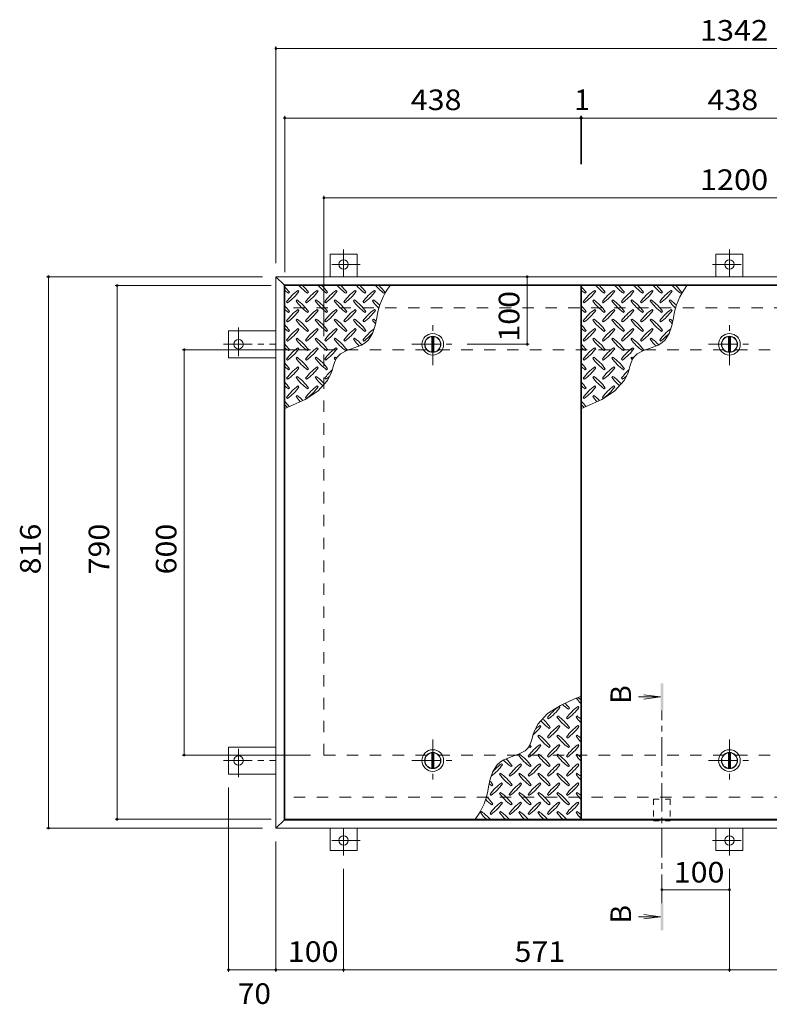
# Model space of a CAD drawing. Units: millimetres. Extents: x -2620 to 2728, y -1965 to 1605.
# Drawn here: x -2461 to -1352, y -140 to 1317 of the extents above; entities that cross this region are included whole.
import ezdxf

# ---------------------------------------------------------------- set-up
doc = ezdxf.new("R2010")
doc.units = ezdxf.units.MM
doc.header["$LTSCALE"] = 10
for name, pattern in [('JWW_CENTER1', [6.773333, 4.233333, -0.846667, 0.846667, -0.846667]), ('JWW_DASHED1', [1.693333, 0.846667, -0.846667]), ('JWW_DASHED2', [3.386667, 1.693333, -1.693333])]:
    doc.linetypes.add(name, pattern=pattern)
for name, color, linetype in [('0-9', 7, 'Continuous'), ('0-C', 7, 'Continuous'), ('0-E', 7, 'Continuous'), ('0-F', 7, 'Continuous'), ('仕上', 7, 'Continuous'), ('寸法', 7, 'Continuous'), ('建具', 7, 'Continuous'), ('躯体', 7, 'Continuous')]:
    doc.layers.add(name, color=color, linetype=linetype)
doc.styles.add('ＭＳ ゴシック', font='txt', dxfattribs={"height": 1})

msp = doc.modelspace()

# ---------------------------------------------------------------- linework, layer by layer
at = {"layer": '0-9', "color": 211, "linetype": 'Continuous', "lineweight": 5}
for p, q in [((-2063.8, 912.3), (-2062.4, 913.7)), ((-2048.3, 915.1), (-2049.7, 916.5)), ((-2035.6, 912.3), (-2034.2, 913.7)), ((-2020, 915.1), (-2021.4, 916.5)), ((-2007.3, 912.3), (-2005.9, 913.7)), ((-1991.7, 915.1), (-1993.1, 916.5)), ((-1979, 912.3), (-1977.6, 913.7)), ((-1963.4, 915.1), (-1964.9, 916.5)), ((-1950.7, 912.3), (-1949.3, 913.7)), ((-1935.2, 915.1), (-1936.6, 916.5)), ((-1922.4, 912.3), (-1921, 913.7)), ((-1624.8, 912.3), (-1623.4, 913.7)), ((-1609.3, 915.1), (-1610.7, 916.5)), ((-1596.6, 912.3), (-1595.2, 913.7)), ((-1581, 915.1), (-1582.4, 916.5)), ((-1568.3, 912.3), (-1566.9, 913.7)), ((-1552.7, 915.1), (-1554.1, 916.5)), ((-1540, 912.3), (-1538.6, 913.7)), ((-1524.4, 915.1), (-1525.9, 916.5)), ((-1511.7, 912.3), (-1510.3, 913.7)), ((-1496.2, 915.1), (-1497.6, 916.5)), ((-1483.4, 912.3), (-1482, 913.7)), ((-2066.7, 899.5), (-2065.3, 898.1)), ((-2051.1, 902.4), (-2052.5, 900.9)), ((-2038.4, 899.5), (-2037, 898.1)), ((-2022.8, 902.4), (-2024.3, 900.9)), ((-2010.1, 899.5), (-2008.7, 898.1)), ((-1994.6, 902.4), (-1996, 900.9)), ((-1981.8, 899.5), (-1980.4, 898.1)), ((-1966.3, 902.4), (-1967.7, 900.9)), ((-1953.5, 899.5), (-1952.1, 898.1)), ((-1938, 902.4), (-1939.4, 900.9)), ((-1627.7, 899.5), (-1626.3, 898.1)), ((-1612.1, 902.4), (-1613.5, 900.9)), ((-1599.4, 899.5), (-1598, 898.1)), ((-1583.8, 902.4), (-1585.3, 900.9)), ((-1571.1, 899.5), (-1569.7, 898.1)), ((-1555.6, 902.4), (-1557, 900.9)), ((-1542.8, 899.5), (-1541.4, 898.1)), ((-1527.3, 902.4), (-1528.7, 900.9)), ((-1514.5, 899.5), (-1513.1, 898.1)), ((-1499, 902.4), (-1500.4, 900.9)), ((-2063.8, 884), (-2062.4, 885.4)), ((-2048.3, 886.8), (-2049.7, 888.2)), ((-2035.6, 884), (-2034.2, 885.4)), ((-2020, 886.8), (-2021.4, 888.2)), ((-2007.3, 884), (-2005.9, 885.4)), ((-1991.7, 886.8), (-1993.1, 888.2)), ((-1979, 884), (-1977.6, 885.4)), ((-1963.4, 886.8), (-1964.9, 888.2)), ((-1950.7, 884), (-1949.3, 885.4)), ((-1935.2, 886.8), (-1936.6, 888.2)), ((-1935.5, 864.3), (-1933.1, 875.7)), ((-1624.8, 884), (-1623.4, 885.4)), ((-1609.3, 886.8), (-1610.7, 888.2)), ((-1596.6, 884), (-1595.2, 885.4)), ((-1581, 886.8), (-1582.4, 888.2)), ((-1568.3, 884), (-1566.9, 885.4)), ((-1552.7, 886.8), (-1554.1, 888.2)), ((-1540, 884), (-1538.6, 885.4)), ((-1524.4, 886.8), (-1525.9, 888.2)), ((-1511.7, 884), (-1510.3, 885.4)), ((-1496.2, 886.8), (-1497.6, 888.2)), ((-1496.5, 864.3), (-1494.1, 875.7)), ((-2066.7, 871.2), (-2065.3, 869.8)), ((-2051.1, 874.1), (-2052.5, 872.7)), ((-2048.3, 858.5), (-2049.7, 859.9)), ((-2038.4, 871.2), (-2037, 869.8)), ((-2022.8, 874.1), (-2024.3, 872.7)), ((-2020, 858.5), (-2021.4, 859.9)), ((-2010.1, 871.2), (-2008.7, 869.8)), ((-1994.6, 874.1), (-1996, 872.7)), ((-1991.7, 858.5), (-1993.1, 859.9)), ((-1981.8, 871.2), (-1980.4, 869.8)), ((-1966.3, 874.1), (-1967.7, 872.7)), ((-1963.4, 858.5), (-1964.9, 859.9)), ((-1953.5, 871.2), (-1952.1, 869.8)), ((-1938, 874.1), (-1939.4, 872.7)), ((-1939.4, 852.7), (-1935.5, 864.3)), ((-1627.7, 871.2), (-1626.3, 869.8)), ((-1612.1, 874.1), (-1613.5, 872.7)), ((-1609.3, 858.5), (-1610.7, 859.9)), ((-1599.4, 871.2), (-1598, 869.8)), ((-1583.8, 874.1), (-1585.3, 872.7)), ((-1581, 858.5), (-1582.4, 859.9)), ((-1571.1, 871.2), (-1569.7, 869.8)), ((-1555.6, 874.1), (-1557, 872.7)), ((-1552.7, 858.5), (-1554.1, 859.9)), ((-1542.8, 871.2), (-1541.4, 869.8)), ((-1527.3, 874.1), (-1528.7, 872.7)), ((-1524.4, 858.5), (-1525.9, 859.9)), ((-1514.5, 871.2), (-1513.1, 869.8)), ((-1499, 874.1), (-1500.4, 872.7)), ((-1500.4, 852.7), (-1496.5, 864.3)), ((-2063.8, 855.7), (-2062.4, 857.1)), ((-2051.1, 845.8), (-2052.5, 844.4)), ((-2035.6, 855.7), (-2034.2, 857.1)), ((-2022.8, 845.8), (-2024.3, 844.4)), ((-2007.3, 855.7), (-2005.9, 857.1)), ((-1994.6, 845.8), (-1996, 844.4)), ((-1979, 855.7), (-1977.6, 857.1)), ((-1966.3, 845.8), (-1967.7, 844.4)), ((-1950.7, 855.7), (-1949.3, 857.1)), ((-1945.5, 843.1), (-1939.4, 852.7)), ((-1624.8, 855.7), (-1623.4, 857.1)), ((-1612.1, 845.8), (-1613.5, 844.4)), ((-1596.6, 855.7), (-1595.2, 857.1)), ((-1583.8, 845.8), (-1585.3, 844.4)), ((-1568.3, 855.7), (-1566.9, 857.1)), ((-1555.6, 845.8), (-1557, 844.4)), ((-1540, 855.7), (-1538.6, 857.1)), ((-1527.3, 845.8), (-1528.7, 844.4)), ((-1511.7, 855.7), (-1510.3, 857.1)), ((-1506.5, 843.1), (-1500.4, 852.7)), ((-2066.7, 843), (-2065.3, 841.5)), ((-2048.3, 830.2), (-2049.7, 831.6)), ((-2038.4, 843), (-2037, 841.5)), ((-2020, 830.2), (-2021.4, 831.6)), ((-2010.1, 843), (-2008.7, 841.5)), ((-1991.7, 830.2), (-1993.1, 831.6)), ((-1981.8, 843), (-1980.4, 841.5)), ((-1977.4, 827.5), (-1966.4, 831.4)), ((-1966.4, 831.4), (-1955.8, 835.6)), ((-1955.8, 835.6), (-1950.4, 838.7)), ((-1953.5, 843), (-1952.1, 841.5)), ((-1950.4, 838.7), (-1945.5, 843.1)), ((-1627.7, 843), (-1626.3, 841.5)), ((-1609.3, 830.2), (-1610.7, 831.6)), ((-1599.4, 843), (-1598, 841.5)), ((-1581, 830.2), (-1582.4, 831.6)), ((-1571.1, 843), (-1569.7, 841.5)), ((-1552.7, 830.2), (-1554.1, 831.6)), ((-1542.8, 843), (-1541.4, 841.5)), ((-1538.4, 827.5), (-1527.4, 831.4)), ((-1527.4, 831.4), (-1516.8, 835.6)), ((-1516.8, 835.6), (-1511.4, 838.7)), ((-1514.5, 843), (-1513.1, 841.5)), ((-1511.4, 838.7), (-1506.5, 843.1)), ((-2063.8, 827.4), (-2062.4, 828.8)), ((-2051.1, 817.5), (-2052.5, 816.1)), ((-2035.6, 827.4), (-2034.2, 828.8)), ((-2022.8, 817.5), (-2024.3, 816.1)), ((-2007.3, 827.4), (-2005.9, 828.8)), ((-1994.6, 817.5), (-1996, 816.1)), ((-1993.1, 815.5), (-1991.3, 818.3)), ((-1991.3, 818.3), (-1987, 822.4)), ((-1987, 822.4), (-1977.4, 827.5)), ((-1979, 827.4), (-1977.6, 828.8)), ((-1624.8, 827.4), (-1623.4, 828.8)), ((-1612.1, 817.5), (-1613.5, 816.1)), ((-1596.6, 827.4), (-1595.2, 828.8)), ((-1583.8, 817.5), (-1585.3, 816.1)), ((-1568.3, 827.4), (-1566.9, 828.8)), ((-1555.6, 817.5), (-1557, 816.1)), ((-1554.1, 815.5), (-1552.3, 818.3)), ((-1552.3, 818.3), (-1548, 822.4)), ((-1548, 822.4), (-1538.4, 827.5)), ((-1540, 827.4), (-1538.6, 828.8)), ((-2066.7, 814.7), (-2065.3, 813.3)), ((-2048.3, 801.9), (-2049.7, 803.4)), ((-2038.4, 814.7), (-2037, 813.3)), ((-2020, 801.9), (-2021.4, 803.4)), ((-2010.1, 814.7), (-2008.7, 813.3)), ((-1999.2, 797.9), (-1997.5, 804)), ((-1997.5, 804), (-1995.6, 810)), ((-1995.6, 810), (-1993.1, 815.5)), ((-1627.7, 814.7), (-1626.3, 813.3)), ((-1609.3, 801.9), (-1610.7, 803.4)), ((-1599.4, 814.7), (-1598, 813.3)), ((-1581, 801.9), (-1582.4, 803.4)), ((-1571.1, 814.7), (-1569.7, 813.3)), ((-1560.2, 797.9), (-1558.5, 804)), ((-1558.5, 804), (-1556.6, 810)), ((-1556.6, 810), (-1554.1, 815.5)), ((-2063.8, 799.1), (-2062.4, 800.5)), ((-2051.1, 789.2), (-2052.5, 787.8)), ((-2035.6, 799.1), (-2034.2, 800.5)), ((-2022.8, 789.2), (-2024.3, 787.8)), ((-2007.3, 799.1), (-2005.9, 800.5)), ((-2006, 783), (-2000.4, 794.4)), ((-2000.4, 794.4), (-1999.2, 797.9)), ((-1624.8, 799.1), (-1623.4, 800.5)), ((-1612.1, 789.2), (-1613.5, 787.8)), ((-1596.6, 799.1), (-1595.2, 800.5)), ((-1583.8, 789.2), (-1585.3, 787.8)), ((-1568.3, 799.1), (-1566.9, 800.5)), ((-1567, 783), (-1561.4, 794.4)), ((-1561.4, 794.4), (-1560.2, 797.9)), ((-2066.7, 786.4), (-2065.3, 785)), ((-2048.3, 773.7), (-2049.7, 775.1)), ((-2038.4, 786.4), (-2037, 785)), ((-2020, 773.7), (-2021.4, 775.1)), ((-2020.4, 767.3), (-2006, 783)), ((-2010.1, 786.4), (-2008.7, 785)), ((-1627.7, 786.4), (-1626.3, 785)), ((-1609.3, 773.7), (-1610.7, 775.1)), ((-1599.4, 786.4), (-1598, 785)), ((-1581, 773.7), (-1582.4, 775.1)), ((-1581.4, 767.3), (-1567, 783)), ((-1571.1, 786.4), (-1569.7, 785)), ((-2066.7, 758.1), (-2065.3, 756.7)), ((-2063.8, 770.8), (-2062.4, 772.2)), ((-2051.1, 760.9), (-2052.5, 759.5)), ((-2039.3, 755.1), (-2020.4, 767.3)), ((-2038.4, 758.1), (-2037, 756.7)), ((-2035.6, 770.8), (-2034.2, 772.2)), ((-1627.7, 758.1), (-1626.3, 756.7)), ((-1624.8, 770.8), (-1623.4, 772.2)), ((-1612.1, 760.9), (-1613.5, 759.5)), ((-1600.3, 755.1), (-1581.4, 767.3)), ((-1599.4, 758.1), (-1598, 756.7)), ((-1596.6, 770.8), (-1595.2, 772.2)), ((-2069.3, 741.8), (-2061.1, 745.1)), ((-2061.1, 745.1), (-2039.3, 755.1)), ((-1630.3, 741.8), (-1622.1, 745.1)), ((-1622.1, 745.1), (-1600.3, 755.1)), ((-1639.6, 312.3), (-1661.4, 302.4)), ((-1631.3, 315.6), (-1639.6, 312.3)), ((-1661.4, 302.4), (-1680.3, 290.2)), ((-1662.3, 299.3), (-1663.7, 300.8)), ((-1649.6, 296.5), (-1648.2, 297.9)), ((-1634, 299.3), (-1635.4, 300.8)), ((-1680.3, 290.2), (-1694.7, 274.4)), ((-1680.7, 283.8), (-1679.3, 282.4)), ((-1665.1, 286.6), (-1666.5, 285.2)), ((-1652.4, 283.8), (-1651, 282.4)), ((-1636.8, 286.6), (-1638.3, 285.2)), ((-1700.3, 263.1), (-1701.5, 259.6)), ((-1694.7, 274.4), (-1700.3, 263.1)), ((-1690.6, 271.1), (-1692, 272.5)), ((-1677.9, 268.2), (-1676.4, 269.6)), ((-1662.3, 271.1), (-1663.7, 272.5)), ((-1649.6, 268.2), (-1648.2, 269.6)), ((-1634, 271.1), (-1635.4, 272.5)), ((-1703.2, 253.4), (-1705.1, 247.4)), ((-1701.5, 259.6), (-1703.2, 253.4)), ((-1693.4, 258.3), (-1694.8, 256.9)), ((-1680.7, 255.5), (-1679.3, 254.1)), ((-1665.1, 258.3), (-1666.5, 256.9)), ((-1652.4, 255.5), (-1651, 254.1)), ((-1636.8, 258.3), (-1638.3, 256.9)), ((-1713.7, 235.1), (-1723.3, 230)), ((-1709.4, 239.2), (-1713.7, 235.1)), ((-1707.6, 242), (-1709.4, 239.2)), ((-1705.1, 247.4), (-1707.6, 242)), ((-1706.1, 240), (-1704.7, 241.4)), ((-1690.6, 242.8), (-1692, 244.2)), ((-1677.9, 240), (-1676.4, 241.4)), ((-1662.3, 242.8), (-1663.7, 244.2)), ((-1649.6, 240), (-1648.2, 241.4)), ((-1634, 242.8), (-1635.4, 244.2)), ((-1750.3, 218.7), (-1755.2, 214.3)), ((-1744.9, 221.9), (-1750.3, 218.7)), ((-1734.3, 226.1), (-1744.9, 221.9)), ((-1723.3, 230), (-1734.3, 226.1)), ((-1721.7, 230.1), (-1723.1, 228.6)), ((-1709, 227.2), (-1707.6, 225.8)), ((-1693.4, 230.1), (-1694.8, 228.6)), ((-1680.7, 227.2), (-1679.3, 225.8)), ((-1665.1, 230.1), (-1666.5, 228.6)), ((-1652.4, 227.2), (-1651, 225.8)), ((-1636.8, 230.1), (-1638.3, 228.6)), ((-1761.3, 204.7), (-1765.2, 193.1)), ((-1755.2, 214.3), (-1761.3, 204.7)), ((-1747.2, 214.5), (-1748.6, 215.9)), ((-1734.4, 211.7), (-1733, 213.1)), ((-1718.9, 214.5), (-1720.3, 215.9)), ((-1706.1, 211.7), (-1704.7, 213.1)), ((-1690.6, 214.5), (-1692, 215.9)), ((-1677.9, 211.7), (-1676.4, 213.1)), ((-1662.3, 214.5), (-1663.7, 215.9)), ((-1649.6, 211.7), (-1648.2, 213.1)), ((-1634, 214.5), (-1635.4, 215.9)), ((-1765.2, 193.1), (-1767.6, 181.7)), ((-1750, 201.8), (-1751.4, 200.4)), ((-1737.3, 198.9), (-1735.8, 197.5)), ((-1721.7, 201.8), (-1723.1, 200.4)), ((-1709, 198.9), (-1707.6, 197.5)), ((-1693.4, 201.8), (-1694.8, 200.4)), ((-1680.7, 198.9), (-1679.3, 197.5)), ((-1665.1, 201.8), (-1666.5, 200.4)), ((-1652.4, 198.9), (-1651, 197.5)), ((-1636.8, 201.8), (-1638.3, 200.4)), ((-1762.7, 183.4), (-1761.3, 184.8)), ((-1747.2, 186.2), (-1748.6, 187.6)), ((-1734.4, 183.4), (-1733, 184.8)), ((-1718.9, 186.2), (-1720.3, 187.6)), ((-1706.1, 183.4), (-1704.7, 184.8)), ((-1690.6, 186.2), (-1692, 187.6)), ((-1677.9, 183.4), (-1676.4, 184.8)), ((-1662.3, 186.2), (-1663.7, 187.6)), ((-1649.6, 183.4), (-1648.2, 184.8)), ((-1634, 186.2), (-1635.4, 187.6)), ((-1765.5, 170.7), (-1764.1, 169.2)), ((-1750, 173.5), (-1751.4, 172.1)), ((-1737.3, 170.7), (-1735.8, 169.2)), ((-1721.7, 173.5), (-1723.1, 172.1)), ((-1709, 170.7), (-1707.6, 169.2)), ((-1693.4, 173.5), (-1694.8, 172.1)), ((-1680.7, 170.7), (-1679.3, 169.2)), ((-1665.1, 173.5), (-1666.5, 172.1)), ((-1652.4, 170.7), (-1651, 169.2)), ((-1636.8, 173.5), (-1638.3, 172.1)), ((-1762.7, 155.1), (-1761.3, 156.5)), ((-1747.2, 157.9), (-1748.6, 159.3)), ((-1734.4, 155.1), (-1733, 156.5)), ((-1718.9, 157.9), (-1720.3, 159.3)), ((-1706.1, 155.1), (-1704.7, 156.5)), ((-1690.6, 157.9), (-1692, 159.3)), ((-1677.9, 155.1), (-1676.4, 156.5)), ((-1662.3, 157.9), (-1663.7, 159.3)), ((-1649.6, 155.1), (-1648.2, 156.5)), ((-1634, 157.9), (-1635.4, 159.3)), ((-1778.3, 145.2), (-1779.7, 143.8)), ((-1765.5, 142.4), (-1764.1, 141)), ((-1750, 145.2), (-1751.4, 143.8)), ((-1737.3, 142.4), (-1735.8, 141)), ((-1721.7, 145.2), (-1723.1, 143.8)), ((-1709, 142.4), (-1707.6, 141)), ((-1693.4, 145.2), (-1694.8, 143.8)), ((-1680.7, 142.4), (-1679.3, 141)), ((-1665.1, 145.2), (-1666.5, 143.8)), ((-1652.4, 142.4), (-1651, 141)), ((-1636.8, 145.2), (-1638.3, 143.8))]:
    msp.add_line(p, q, dxfattribs=at)
for centre, radius, start, end in [((-2121.5, 871.6), 72.5, 35.4727, 44.0249), ((-1993.5, 971.3), 72.5, 221.0079, 234.5273), ((-2093.2, 871.6), 72.5, 35.4727, 45.9751), ((-1965.2, 971.3), 72.5, 221.0079, 234.5273), ((-2064.9, 871.6), 72.5, 35.4727, 45.9751), ((-1936.9, 971.3), 72.5, 221.0079, 234.5273), ((-2036.6, 871.6), 72.5, 35.4727, 45.9751), ((-1908.6, 971.3), 72.5, 221.0079, 234.5273), ((-2008.3, 871.6), 72.5, 35.4727, 45.9751), ((-1880.4, 971.3), 72.5, 221.0079, 234.5273), ((-1831.9, 862), 102.1, 142.798, 172.2546), ((-1980.1, 871.6), 72.5, 35.4727, 45.9751), ((-1682.5, 871.6), 72.5, 35.4727, 44.0249), ((-1554.5, 971.3), 72.5, 221.0079, 234.5273), ((-1654.2, 871.6), 72.5, 35.4727, 45.9751), ((-1526.2, 971.3), 72.5, 221.0079, 234.5273), ((-1625.9, 871.6), 72.5, 35.4727, 45.9751), ((-1497.9, 971.3), 72.5, 221.0079, 234.5273), ((-1597.6, 871.6), 72.5, 35.4727, 45.9751), ((-1469.6, 971.3), 72.5, 221.0079, 234.5273), ((-1569.3, 871.6), 72.5, 35.4727, 45.9751), ((-1441.4, 971.3), 72.5, 221.0079, 234.5273), ((-1392.9, 862), 102.1, 142.798, 172.2546), ((-1541.1, 871.6), 72.5, 35.4727, 45.9751), ((-2021.8, 971.3), 72.5, 228.9921, 234.5273), ((-2007.6, 857.5), 72.5, 125.4727, 144.5273), ((-2107.3, 957.2), 72.5, 305.4726, 324.5273), ((-1979.3, 857.5), 72.5, 125.4727, 144.5273), ((-2079.1, 957.2), 72.5, 305.4726, 324.5273), ((-1951.1, 857.5), 72.5, 125.4727, 144.5273), ((-2050.8, 957.2), 72.5, 305.4726, 324.5273), ((-1922.8, 857.5), 72.5, 125.4727, 144.5273), ((-2022.5, 957.2), 72.5, 305.4726, 324.5273), ((-1894.5, 857.5), 72.5, 125.4727, 144.5273), ((-1994.2, 957.2), 72.5, 305.4726, 324.5273), ((-1582.8, 971.3), 72.5, 228.9921, 234.5273), ((-1568.6, 857.5), 72.5, 125.4727, 144.5273), ((-1668.3, 957.2), 72.5, 305.4726, 324.5273), ((-1540.3, 857.5), 72.5, 125.4727, 144.5273), ((-1640.1, 957.2), 72.5, 305.4726, 324.5273), ((-1512.1, 857.5), 72.5, 125.4727, 144.5273), ((-1611.8, 957.2), 72.5, 305.4726, 324.5273), ((-1483.8, 857.5), 72.5, 125.4727, 144.5273), ((-1583.5, 957.2), 72.5, 305.4726, 324.5273), ((-1455.5, 857.5), 72.5, 125.4727, 144.5273), ((-1555.2, 957.2), 72.5, 305.4726, 324.5273), ((-2121.5, 843.3), 72.5, 35.4727, 44.0249), ((-1993.5, 943), 72.5, 215.4726, 234.5273), ((-2093.2, 843.3), 72.5, 35.4727, 54.5273), ((-1965.2, 943), 72.5, 215.4726, 234.5273), ((-2064.9, 843.3), 72.5, 35.4727, 54.5273), ((-1936.9, 943), 72.5, 215.4726, 234.5273), ((-2036.6, 843.3), 72.5, 35.4727, 54.5273), ((-1908.6, 943), 72.5, 215.4726, 234.5273), ((-2008.3, 843.3), 72.5, 35.4727, 54.5273), ((-1880.4, 943), 72.5, 215.4726, 226.6986), ((-1980.1, 843.3), 72.5, 44.946, 54.5273), ((-1682.5, 843.3), 72.5, 35.4727, 44.0249), ((-1554.5, 943), 72.5, 215.4726, 234.5273), ((-1654.2, 843.3), 72.5, 35.4727, 54.5273), ((-1526.2, 943), 72.5, 215.4726, 234.5273), ((-1625.9, 843.3), 72.5, 35.4727, 54.5273), ((-1497.9, 943), 72.5, 215.4726, 234.5273), ((-1597.6, 843.3), 72.5, 35.4727, 54.5273), ((-1469.6, 943), 72.5, 215.4726, 234.5273), ((-1569.3, 843.3), 72.5, 35.4727, 54.5273), ((-1441.4, 943), 72.5, 215.4726, 226.6986), ((-1541.1, 843.3), 72.5, 44.946, 54.5273), ((-2021.8, 943), 72.5, 228.9921, 234.5273), ((-2007.6, 829.2), 72.5, 125.4727, 144.5273), ((-2107.3, 928.9), 72.5, 305.4726, 324.5273), ((-1979.3, 829.2), 72.5, 125.4727, 144.5273), ((-2079.1, 928.9), 72.5, 305.4726, 324.5273), ((-1951.1, 829.2), 72.5, 125.4727, 144.5273), ((-2050.8, 928.9), 72.5, 305.4726, 324.5273), ((-1922.8, 829.2), 72.5, 125.4727, 144.5273), ((-2022.5, 928.9), 72.5, 305.4726, 324.5273), ((-1894.5, 829.2), 72.5, 125.4727, 144.5273), ((-1994.2, 928.9), 72.5, 305.4726, 324.5273), ((-1582.8, 943), 72.5, 228.9921, 234.5273), ((-1568.6, 829.2), 72.5, 125.4727, 144.5273), ((-1668.3, 928.9), 72.5, 305.4726, 324.5273), ((-1540.3, 829.2), 72.5, 125.4727, 144.5273), ((-1640.1, 928.9), 72.5, 305.4726, 324.5273), ((-1512.1, 829.2), 72.5, 125.4727, 144.5273), ((-1611.8, 928.9), 72.5, 305.4726, 324.5273), ((-1483.8, 829.2), 72.5, 125.4727, 144.5273), ((-1583.5, 928.9), 72.5, 305.4726, 324.5273), ((-1455.5, 829.2), 72.5, 125.4727, 144.5273), ((-1555.2, 928.9), 72.5, 305.4726, 324.5273), ((-2121.5, 815), 72.5, 35.4727, 44.0249), ((-2021.8, 914.7), 72.5, 228.9921, 234.5273), ((-2007.6, 800.9), 72.5, 125.4727, 144.5273), ((-1993.5, 914.7), 72.5, 215.4726, 234.5273), ((-2093.2, 815), 72.5, 35.4727, 54.5273), ((-1979.3, 800.9), 72.5, 125.4727, 144.5273), ((-1965.2, 914.7), 72.5, 215.4726, 234.5273), ((-2064.9, 815), 72.5, 35.4727, 54.5273), ((-1951.1, 800.9), 72.5, 125.4727, 144.5273), ((-1936.9, 914.7), 72.5, 215.4726, 234.5273), ((-2036.6, 815), 72.5, 35.4727, 54.5273), ((-1922.8, 800.9), 72.5, 125.4727, 144.5273), ((-1908.6, 914.7), 72.5, 215.4726, 234.5273), ((-2008.3, 815), 72.5, 35.4727, 54.5273), ((-1880.4, 914.7), 72.5, 215.4726, 221.1628), ((-1980.1, 815), 72.5, 50.6568, 54.5273), ((-1682.5, 815), 72.5, 35.4727, 44.0249), ((-1582.8, 914.7), 72.5, 228.9921, 234.5273), ((-1568.6, 800.9), 72.5, 125.4727, 144.5273), ((-1554.5, 914.7), 72.5, 215.4726, 234.5273), ((-1654.2, 815), 72.5, 35.4727, 54.5273), ((-1540.3, 800.9), 72.5, 125.4727, 144.5273), ((-1526.2, 914.7), 72.5, 215.4726, 234.5273), ((-1625.9, 815), 72.5, 35.4727, 54.5273), ((-1512.1, 800.9), 72.5, 125.4727, 144.5273), ((-1497.9, 914.7), 72.5, 215.4726, 234.5273), ((-1597.6, 815), 72.5, 35.4727, 54.5273), ((-1483.8, 800.9), 72.5, 125.4727, 144.5273), ((-1469.6, 914.7), 72.5, 215.4726, 234.5273), ((-1569.3, 815), 72.5, 35.4727, 54.5273), ((-1441.4, 914.7), 72.5, 215.4726, 221.1628), ((-1541.1, 815), 72.5, 50.6568, 54.5273), ((-2107.3, 900.6), 72.5, 305.4726, 324.5273), ((-2093.2, 786.7), 72.5, 35.4727, 54.5273), ((-2079.1, 900.6), 72.5, 305.4726, 324.5273), ((-2064.9, 786.7), 72.5, 35.4727, 54.5273), ((-2050.8, 900.6), 72.5, 305.4726, 324.5273), ((-2036.6, 786.7), 72.5, 35.4727, 54.5273), ((-2022.5, 900.6), 72.5, 305.4726, 324.5273), ((-2008.3, 786.7), 72.5, 42.7481, 54.5273), ((-1894.5, 800.9), 72.5, 126.007, 144.5273), ((-1994.2, 900.6), 72.5, 305.4726, 319.2924), ((-1668.3, 900.6), 72.5, 305.4726, 324.5273), ((-1654.2, 786.7), 72.5, 35.4727, 54.5273), ((-1640.1, 900.6), 72.5, 305.4726, 324.5273), ((-1625.9, 786.7), 72.5, 35.4727, 54.5273), ((-1611.8, 900.6), 72.5, 305.4726, 324.5273), ((-1597.6, 786.7), 72.5, 35.4727, 54.5273), ((-1583.5, 900.6), 72.5, 305.4726, 324.5273), ((-1569.3, 786.7), 72.5, 42.7481, 54.5273), ((-1455.5, 800.9), 72.5, 126.007, 144.5273), ((-1555.2, 900.6), 72.5, 305.4726, 319.2924), ((-2121.5, 786.7), 72.5, 35.4727, 44.0249), ((-2021.8, 886.4), 72.5, 228.9921, 234.5273), ((-2007.6, 772.6), 72.5, 125.4727, 144.5273), ((-1993.5, 886.4), 72.5, 215.4726, 234.5273), ((-1979.3, 772.6), 72.5, 125.4727, 144.5273), ((-1965.2, 886.4), 72.5, 215.4726, 234.5273), ((-1951.1, 772.6), 72.5, 125.4727, 144.5273), ((-1936.9, 886.4), 72.5, 215.4726, 234.5273), ((-1908.6, 886.4), 72.5, 215.4726, 225.9971), ((-1682.5, 786.7), 72.5, 35.4727, 44.0249), ((-1582.8, 886.4), 72.5, 228.9921, 234.5273), ((-1568.6, 772.6), 72.5, 125.4727, 144.5273), ((-1554.5, 886.4), 72.5, 215.4726, 234.5273), ((-1540.3, 772.6), 72.5, 125.4727, 144.5273), ((-1526.2, 886.4), 72.5, 215.4726, 234.5273), ((-1512.1, 772.6), 72.5, 125.4727, 144.5273), ((-1497.9, 886.4), 72.5, 215.4726, 234.5273), ((-1469.6, 886.4), 72.5, 215.4726, 225.9971), ((-2107.3, 872.3), 72.5, 305.4726, 324.5273), ((-1993.5, 858.2), 72.5, 215.4726, 234.5273), ((-2093.2, 758.5), 72.5, 35.4727, 54.5273), ((-2079.1, 872.3), 72.5, 305.4726, 324.5273), ((-1965.2, 858.2), 72.5, 215.4726, 234.5273), ((-2064.9, 758.5), 72.5, 35.4727, 54.5273), ((-2050.8, 872.3), 72.5, 305.4726, 324.5273), ((-1936.9, 858.2), 72.5, 215.4726, 218.0357), ((-2036.6, 758.5), 72.5, 52.7083, 54.5273), ((-1668.3, 872.3), 72.5, 305.4726, 324.5273), ((-1554.5, 858.2), 72.5, 215.4726, 234.5273), ((-1654.2, 758.5), 72.5, 35.4727, 54.5273), ((-1640.1, 872.3), 72.5, 305.4726, 324.5273), ((-1526.2, 858.2), 72.5, 215.4726, 234.5273), ((-1625.9, 758.5), 72.5, 35.4727, 54.5273), ((-1611.8, 872.3), 72.5, 305.4726, 324.5273), ((-1497.9, 858.2), 72.5, 215.4726, 218.0357), ((-1597.6, 758.5), 72.5, 52.7083, 54.5273), ((-2121.5, 758.5), 72.5, 35.4727, 44.0249), ((-2021.8, 858.2), 72.5, 228.9921, 234.5273), ((-2007.6, 744.3), 72.5, 125.4727, 144.5273), ((-2107.3, 844), 72.5, 305.4726, 324.5273), ((-1979.3, 744.3), 72.5, 125.4727, 144.5273), ((-2079.1, 844), 72.5, 305.4726, 324.5273), ((-1682.5, 758.5), 72.5, 35.4727, 44.0249), ((-1582.8, 858.2), 72.5, 228.9921, 234.5273), ((-1568.6, 744.3), 72.5, 125.4727, 144.5273), ((-1668.3, 844), 72.5, 305.4726, 324.5273), ((-1540.3, 744.3), 72.5, 125.4727, 144.5273), ((-1640.1, 844), 72.5, 305.4726, 324.5273), ((-1993.5, 829.9), 72.5, 215.4726, 234.5273), ((-2093.2, 730.2), 72.5, 35.4727, 54.5273), ((-1965.2, 829.9), 72.5, 215.4726, 228.7796), ((-2064.9, 730.2), 72.5, 41.3528, 54.5273), ((-1951.1, 744.3), 72.5, 131.3876, 144.5273), ((-2050.8, 844), 72.5, 305.4726, 311.5983), ((-1554.5, 829.9), 72.5, 215.4726, 234.5273), ((-1654.2, 730.2), 72.5, 35.4727, 54.5273), ((-1526.2, 829.9), 72.5, 215.4726, 228.7796), ((-1625.9, 730.2), 72.5, 41.3528, 54.5273), ((-1512.1, 744.3), 72.5, 131.3876, 144.5273), ((-1611.8, 844), 72.5, 305.4726, 311.5983), ((-2121.5, 730.2), 72.5, 35.4727, 44.0249), ((-2021.8, 829.9), 72.5, 228.9921, 234.5273), ((-2007.6, 716), 72.5, 125.4727, 144.5273), ((-2107.3, 815.7), 72.5, 305.4726, 324.5273), ((-1979.3, 716), 72.5, 125.4727, 144.5273), ((-2079.1, 815.7), 72.5, 305.4726, 324.5273), ((-1682.5, 730.2), 72.5, 35.4727, 44.0249), ((-1582.8, 829.9), 72.5, 228.9921, 234.5273), ((-1568.6, 716), 72.5, 125.4727, 144.5273), ((-1668.3, 815.7), 72.5, 305.4726, 324.5273), ((-1540.3, 716), 72.5, 125.4727, 144.5273), ((-1640.1, 815.7), 72.5, 305.4726, 324.5273), ((-1993.5, 801.6), 72.5, 215.4726, 223.2598), ((-2093.2, 701.9), 72.5, 45.5745, 54.5273), ((-1554.5, 801.6), 72.5, 215.4726, 223.2598), ((-1654.2, 701.9), 72.5, 45.5745, 54.5273), ((-2121.5, 701.9), 72.5, 35.948, 44.0249), ((-2021.8, 801.6), 72.5, 228.9921, 233.2528), ((-1682.5, 701.9), 72.5, 35.948, 44.0249), ((-1582.8, 801.6), 72.5, 228.9921, 233.2528), ((-1579.2, 355.6), 72.5, 215.948, 224.0249), ((-1678.9, 255.9), 72.5, 48.9921, 53.2528), ((-1621.6, 241.7), 72.5, 125.4726, 144.5273), ((-1721.3, 341.4), 72.5, 305.4727, 324.5273), ((-1607.5, 355.6), 72.5, 225.5745, 234.5273), ((-1707.2, 255.9), 72.5, 35.4726, 43.2598), ((-1593.4, 241.7), 72.5, 125.4726, 144.5273), ((-1693.1, 341.4), 72.5, 305.4727, 324.5273), ((-1635.8, 327.3), 72.5, 221.3528, 234.5273), ((-1735.5, 227.6), 72.5, 35.4726, 48.7796), ((-1607.5, 327.3), 72.5, 215.4727, 234.5273), ((-1707.2, 227.6), 72.5, 35.4726, 54.5273), ((-1579.2, 327.3), 72.5, 215.4727, 224.0249), ((-1678.9, 227.6), 72.5, 48.9921, 54.5273), ((-1749.6, 313.1), 72.5, 311.3876, 324.5273), ((-1649.9, 213.4), 72.5, 125.4726, 131.5983), ((-1621.6, 213.4), 72.5, 125.4726, 144.5273), ((-1721.3, 313.1), 72.5, 305.4727, 324.5273), ((-1593.4, 213.4), 72.5, 125.4726, 144.5273), ((-1693.1, 313.1), 72.5, 305.4727, 324.5273), ((-1635.8, 299), 72.5, 215.4727, 234.5273), ((-1735.5, 199.3), 72.5, 35.4726, 54.5273), ((-1607.5, 299), 72.5, 215.4727, 234.5273), ((-1707.2, 199.3), 72.5, 35.4726, 54.5273), ((-1579.2, 299), 72.5, 215.4727, 224.0249), ((-1678.9, 199.3), 72.5, 48.9921, 54.5273), ((-1649.9, 185.1), 72.5, 125.4726, 144.5273), ((-1664.1, 299), 72.5, 232.7083, 234.5273), ((-1749.6, 284.9), 72.5, 305.4727, 324.5273), ((-1763.8, 199.3), 72.5, 35.4726, 38.0357), ((-1621.6, 185.1), 72.5, 125.4726, 144.5273), ((-1721.3, 284.9), 72.5, 305.4727, 324.5273), ((-1593.4, 185.1), 72.5, 125.4726, 144.5273), ((-1693.1, 284.9), 72.5, 305.4727, 324.5273), ((-1692.4, 270.7), 72.5, 222.7481, 234.5273), ((-1792.1, 171), 72.5, 35.4726, 45.9971), ((-1664.1, 270.7), 72.5, 215.4727, 234.5273), ((-1763.8, 171), 72.5, 35.4726, 54.5273), ((-1635.8, 270.7), 72.5, 215.4727, 234.5273), ((-1735.5, 171), 72.5, 35.4726, 54.5273), ((-1607.5, 270.7), 72.5, 215.4727, 234.5273), ((-1707.2, 171), 72.5, 35.4726, 54.5273), ((-1579.2, 270.7), 72.5, 215.4727, 224.0249), ((-1678.9, 171), 72.5, 48.9921, 54.5273), ((-1806.2, 256.6), 72.5, 306.007, 324.5273), ((-1706.5, 156.9), 72.5, 125.4726, 139.2924), ((-1678.2, 156.9), 72.5, 125.4726, 144.5273), ((-1777.9, 256.6), 72.5, 305.4727, 324.5273), ((-1649.9, 156.9), 72.5, 125.4726, 144.5273), ((-1749.6, 256.6), 72.5, 305.4727, 324.5273), ((-1621.6, 156.9), 72.5, 125.4726, 144.5273), ((-1721.3, 256.6), 72.5, 305.4727, 324.5273), ((-1593.4, 156.9), 72.5, 125.4726, 144.5273), ((-1693.1, 256.6), 72.5, 305.4727, 324.5273), ((-1820.3, 142.7), 72.5, 35.4726, 41.1628), ((-1692.4, 242.4), 72.5, 215.4727, 234.5273), ((-1792.1, 142.7), 72.5, 35.4726, 54.5273), ((-1664.1, 242.4), 72.5, 215.4727, 234.5273), ((-1763.8, 142.7), 72.5, 35.4726, 54.5273), ((-1635.8, 242.4), 72.5, 215.4727, 234.5273), ((-1735.5, 142.7), 72.5, 35.4726, 54.5273), ((-1607.5, 242.4), 72.5, 215.4727, 234.5273), ((-1707.2, 142.7), 72.5, 35.4726, 54.5273), ((-1579.2, 242.4), 72.5, 215.4727, 224.0249), ((-1678.9, 142.7), 72.5, 48.9921, 54.5273), ((-1868.8, 195.5), 102.1, 322.798, 352.2546), ((-1720.6, 242.4), 72.5, 230.6568, 234.5273), ((-1706.5, 128.6), 72.5, 125.4726, 144.5273), ((-1806.2, 228.3), 72.5, 305.4727, 324.5273), ((-1678.2, 128.6), 72.5, 125.4726, 144.5273), ((-1777.9, 228.3), 72.5, 305.4727, 324.5273), ((-1649.9, 128.6), 72.5, 125.4726, 144.5273), ((-1749.6, 228.3), 72.5, 305.4727, 324.5273), ((-1621.6, 128.6), 72.5, 125.4726, 144.5273), ((-1721.3, 228.3), 72.5, 305.4727, 324.5273), ((-1593.4, 128.6), 72.5, 125.4726, 144.5273), ((-1693.1, 228.3), 72.5, 305.4727, 324.5273), ((-1720.6, 214.1), 72.5, 224.946, 234.5273), ((-1820.3, 114.4), 72.5, 35.4726, 46.6986), ((-1692.4, 214.1), 72.5, 215.4727, 234.5273), ((-1792.1, 114.4), 72.5, 35.4726, 54.5273), ((-1664.1, 214.1), 72.5, 215.4727, 234.5273), ((-1763.8, 114.4), 72.5, 35.4726, 54.5273), ((-1635.8, 214.1), 72.5, 215.4727, 234.5273), ((-1735.5, 114.4), 72.5, 35.4726, 54.5273), ((-1607.5, 214.1), 72.5, 215.4727, 234.5273), ((-1707.2, 114.4), 72.5, 35.4726, 54.5273), ((-1579.2, 214.1), 72.5, 215.4727, 224.0249), ((-1678.9, 114.4), 72.5, 48.9921, 54.5273), ((-1706.5, 100.3), 72.5, 125.4726, 144.5273), ((-1806.2, 200), 72.5, 305.4727, 324.5273), ((-1678.2, 100.3), 72.5, 125.4726, 144.5273), ((-1777.9, 200), 72.5, 305.4727, 324.5273), ((-1649.9, 100.3), 72.5, 125.4726, 144.5273), ((-1749.6, 200), 72.5, 305.4727, 324.5273), ((-1621.6, 100.3), 72.5, 125.4726, 144.5273), ((-1721.3, 200), 72.5, 305.4727, 324.5273), ((-1593.4, 100.3), 72.5, 125.4726, 144.5273), ((-1693.1, 200), 72.5, 305.4727, 324.5273), ((-1720.6, 185.9), 72.5, 215.4727, 225.9751), ((-1820.3, 86.2), 72.5, 41.0079, 54.5273), ((-1692.4, 185.9), 72.5, 215.4727, 225.9751), ((-1792.1, 86.2), 72.5, 41.0079, 54.5273), ((-1664.1, 185.9), 72.5, 215.4727, 225.9751), ((-1763.8, 86.2), 72.5, 41.0079, 54.5273), ((-1635.8, 185.9), 72.5, 215.4727, 225.9751), ((-1735.5, 86.2), 72.5, 41.0079, 54.5273), ((-1607.5, 185.9), 72.5, 215.4727, 225.9751), ((-1707.2, 86.2), 72.5, 41.0079, 54.5273), ((-1579.2, 185.9), 72.5, 215.4727, 224.0249), ((-1678.9, 86.2), 72.5, 48.9921, 54.5273)]:
    msp.add_arc(centre, radius, start, end, dxfattribs=at)
at = {"layer": '0-C', "color": 2, "linetype": 'JWW_CENTER1', "lineweight": 9}
for p, q in [((-1850.3, 805.7), (-1850.3, 867.7)), ((-1411.3, 805.7), (-1411.3, 867.7)), ((-1881.3, 836.7), (-1819.3, 836.7)), ((-1442.3, 836.7), (-1380.3, 836.7)), ((-1850.3, 251.7), (-1850.3, 189.7)), ((-1411.3, 251.7), (-1411.3, 189.7)), ((-1881.3, 220.7), (-1819.3, 220.7)), ((-1442.3, 220.7), (-1380.3, 220.7))]:
    msp.add_line(p, q, dxfattribs=at)
at = {"layer": '0-C', "color": 2, "linetype": 'Continuous', "lineweight": 9}
for p, q in [((-1851.8, 848.1), (-1851.8, 825.3)), ((-1848.8, 848.1), (-1848.8, 825.3)), ((-1412.8, 848.1), (-1412.8, 825.3)), ((-1409.8, 848.1), (-1409.8, 825.3)), ((-1851.8, 209.3), (-1851.8, 232.1)), ((-1848.8, 209.3), (-1848.8, 232.1)), ((-1412.8, 209.3), (-1412.8, 232.1)), ((-1409.8, 209.3), (-1409.8, 232.1))]:
    msp.add_line(p, q, dxfattribs=at)
for centre, radius in [((-1850.3, 836.7), 16), ((-1850.3, 836.7), 12), ((-1850.3, 836.7), 11.5), ((-1411.3, 836.7), 16), ((-1411.3, 836.7), 12), ((-1411.3, 836.7), 11.5), ((-1850.3, 220.7), 16), ((-1411.3, 220.7), 16), ((-1850.3, 220.7), 12), ((-1850.3, 220.7), 11.5), ((-1411.3, 220.7), 12), ((-1411.3, 220.7), 11.5)]:
    msp.add_circle(centre, radius, dxfattribs=at)
at = {"layer": '0-E', "color": 3, "linetype": 'JWW_CENTER1', "lineweight": 9}
for p, q in [((-1982.3, 977.1), (-1982.3, 936.9)), ((-1411.3, 977.1), (-1411.3, 936.9)), ((-1957.5, 954.9), (-2006.4, 954.9)), ((-1436.2, 954.9), (-1387.3, 954.9)), ((-2137.5, 861.6), (-2137.5, 812.7)), ((-2159.7, 836.7), (-2082.3, 836.7)), ((-2137.5, 195.9), (-2137.5, 244.8)), ((-2159.7, 220.7), (-2082.3, 220.7)), ((-1982.3, 80.4), (-1982.3, 120.5)), ((-1411.3, 80.4), (-1411.3, 120.5)), ((-1957.5, 102.5), (-2006.4, 102.5)), ((-1436.2, 102.5), (-1387.3, 102.5))]:
    msp.add_line(p, q, dxfattribs=at)
at = {"layer": '0-E', "color": 3, "linetype": 'Continuous', "lineweight": 9}
for p, q in [((-1962.3, 969.9), (-2002.3, 969.9)), ((-2002.3, 936.7), (-2002.3, 969.9)), ((-1962.3, 936.7), (-1962.3, 969.9)), ((-1431.3, 969.9), (-1391.3, 969.9)), ((-1431.3, 936.7), (-1431.3, 969.9)), ((-1391.3, 936.7), (-1391.3, 969.9)), ((-2152.5, 856.7), (-2152.5, 816.7)), ((-2082.3, 856.7), (-2152.5, 856.7)), ((-2082.3, 816.7), (-2152.5, 816.7)), ((-2152.5, 200.7), (-2152.5, 240.7)), ((-2082.3, 240.7), (-2152.5, 240.7)), ((-2082.3, 200.7), (-2152.5, 200.7)), ((-2002.3, 120.7), (-2002.3, 87.5)), ((-1962.3, 120.7), (-1962.3, 87.5)), ((-1431.3, 120.7), (-1431.3, 87.5)), ((-1391.3, 120.7), (-1391.3, 87.5)), ((-1962.3, 87.5), (-2002.3, 87.5)), ((-1431.3, 87.5), (-1391.3, 87.5))]:
    msp.add_line(p, q, dxfattribs=at)
for centre in [(-1982.3, 954.9), (-1411.3, 954.9), (-2137.5, 836.7), (-2137.5, 220.7), (-1982.3, 102.5), (-1411.3, 102.5)]:
    msp.add_circle(centre, 7, dxfattribs=at)
at = {"layer": '0-F', "color": 7, "linetype": 'Continuous', "lineweight": 9}
for p, q in [((-2082.3, 1277.4), (-2082.3, 956.7)), ((-2082.3, 1274.4), (-740.3, 1274.4)), ((-2069.3, 1174.6), (-2069.3, 943.7)), ((-2069.3, 1171.6), (-1631.3, 1171.6)), ((-1631.3, 1174.6), (-1631.3, 1103.2)), ((-1631.3, 1171.6), (-1630.3, 1171.6)), ((-1630.3, 1174.6), (-1630.3, 1103.2)), ((-1630.3, 1171.6), (-1192.3, 1171.6)), ((-2011.3, 1056.4), (-2011.3, 848.7)), ((-2011.3, 1053.4), (-811.3, 1053.4)), ((-2421.8, 936.7), (-2102.3, 936.7)), ((-2418.8, 936.7), (-2418.8, 120.7)), ((-1710.5, 936.7), (-1710.5, 836.7)), ((-2320.3, 923.7), (-2089.3, 923.7)), ((-2317.3, 133.7), (-2317.3, 923.7)), ((-1707.5, 836.7), (-1799.3, 836.7)), ((-2220.9, 828.7), (-2031.3, 828.7)), ((-2217.9, 228.7), (-2217.9, 828.7)), ((-2220.9, 228.7), (-2031.3, 228.7)), ((-2152.5, -92), (-2152.5, 180.7)), ((-2320.3, 133.7), (-2089.3, 133.7)), ((-2421.8, 120.7), (-2102.3, 120.7)), ((-2082.3, -92), (-2082.3, 100.7)), ((-1982.3, -92), (-1982.3, 60.4)), ((-1411.3, -92), (-1411.3, 60.4)), ((-1411.3, 29.6), (-1511.3, 29.6)), ((-2152.5, -89), (-2082.3, -89)), ((-2082.3, -89), (-1982.3, -89)), ((-1982.3, -89), (-1411.3, -89)), ((-1411.3, -89), (-840.3, -89))]:
    msp.add_line(p, q, dxfattribs=at)
at = {"layer": '0-F', "color": 7, "linetype": 'Continuous', "lineweight": 9, "const_width": 2}
for points in [[(-2081.3, 1274.4, 0.414214), (-2082.3, 1275.4, 0.414214), (-2083.3, 1274.4, 0.414214), (-2082.3, 1273.4, 0.414214)], [(-2068.3, 1171.6, 0.414214), (-2069.3, 1172.6, 0.414214), (-2070.3, 1171.6, 0.414214), (-2069.3, 1170.6, 0.414214)], [(-1630.3, 1171.6, 0.414214), (-1631.3, 1172.6, 0.414214), (-1632.3, 1171.6, 0.414214), (-1631.3, 1170.6, 0.414214)], [(-1629.3, 1171.6, 0.414214), (-1630.3, 1172.6, 0.414214), (-1631.3, 1171.6, 0.414214), (-1630.3, 1170.6, 0.414214)], [(-2010.3, 1053.4, 0.414214), (-2011.3, 1054.4, 0.414214), (-2012.3, 1053.4, 0.414214), (-2011.3, 1052.4, 0.414214)], [(-2417.8, 936.7, 0.414214), (-2418.8, 937.7, 0.414214), (-2419.8, 936.7, 0.414214), (-2418.8, 935.7, 0.414214)], [(-1709.5, 936.7, 0.414214), (-1710.5, 937.7, 0.414214), (-1711.5, 936.7, 0.414214), (-1710.5, 935.7, 0.414214)], [(-2316.3, 923.7, 0.414214), (-2317.3, 924.7, 0.414214), (-2318.3, 923.7, 0.414214), (-2317.3, 922.7, 0.414214)], [(-2216.9, 828.7, 0.414214), (-2217.9, 829.7, 0.414214), (-2218.9, 828.7, 0.414214), (-2217.9, 827.7, 0.414214)], [(-1709.5, 836.7, 0.414214), (-1710.5, 837.7, 0.414214), (-1711.5, 836.7, 0.414214), (-1710.5, 835.7, 0.414214)], [(-2216.9, 228.7, 0.414214), (-2217.9, 229.7, 0.414214), (-2218.9, 228.7, 0.414214), (-2217.9, 227.7, 0.414214)], [(-2316.3, 133.7, 0.414214), (-2317.3, 134.7, 0.414214), (-2318.3, 133.7, 0.414214), (-2317.3, 132.7, 0.414214)], [(-2417.8, 120.7, 0.414214), (-2418.8, 121.7, 0.414214), (-2419.8, 120.7, 0.414214), (-2418.8, 119.7, 0.414214)], [(-1510.3, 29.6, 0.414214), (-1511.3, 30.6, 0.414214), (-1512.3, 29.6, 0.414214), (-1511.3, 28.6, 0.414214)], [(-1410.3, 29.6, 0.414214), (-1411.3, 30.6, 0.414214), (-1412.3, 29.6, 0.414214), (-1411.3, 28.6, 0.414214)], [(-2151.5, -89, 0.414214), (-2152.5, -88, 0.414214), (-2153.5, -89, 0.414214), (-2152.5, -90, 0.414214)], [(-2081.3, -89, 0.414214), (-2082.3, -88, 0.414214), (-2083.3, -89, 0.414214), (-2082.3, -90, 0.414214)], [(-1981.3, -89, 0.414214), (-1982.3, -88, 0.414214), (-1983.3, -89, 0.414214), (-1982.3, -90, 0.414214)], [(-1410.3, -89, 0.414214), (-1411.3, -88, 0.414214), (-1412.3, -89, 0.414214), (-1411.3, -90, 0.414214)]]:
    msp.add_lwpolyline(points, format="xyb", close=True, dxfattribs=at)
at = {"layer": '仕上', "color": 3, "linetype": 'Continuous', "lineweight": 9}
for p, q in [((-2069.3, 923.7), (-1631.3, 923.7)), ((-2069.3, 133.7), (-2069.3, 923.7)), ((-1631.3, 923.7), (-1631.3, 133.7)), ((-1630.3, 923.7), (-1192.3, 923.7)), ((-1630.3, 133.7), (-1630.3, 923.7)), ((-1631.3, 133.7), (-2069.3, 133.7)), ((-1192.3, 133.7), (-1630.3, 133.7))]:
    msp.add_line(p, q, dxfattribs=at)
at = {"layer": '仕上', "color": 4, "linetype": 'Continuous', "lineweight": 9}
for p, q in [((-1513.3, 314.8), (-1546.1, 314.8)), ((-1513.3, 314.8), (-1538.1, 318)), ((-1513.3, 314.8), (-1538.1, 311.5)), ((-1513.3, -10.4), (-1546.1, -10.4)), ((-1513.3, -10.4), (-1538.1, -7.1)), ((-1513.3, -10.4), (-1538.1, -13.6))]:
    msp.add_line(p, q, dxfattribs=at)
at = {"layer": '仕上', "color": 4, "linetype": 'JWW_CENTER1', "lineweight": 9}
msp.add_line((-1511.3, 9.6), (-1511.3, 294.8), dxfattribs=at)
at = {"layer": '仕上', "color": 4, "linetype": 'Continuous', "lineweight": 9}
for points in [[(-1509.3, 334.8), (-1509.3, 294.8), (-1513.3, 334.8), (-1513.3, 294.8)], [(-1513.3, -30.4), (-1513.3, 9.6), (-1509.3, -30.4), (-1509.3, 9.6)]]:
    msp.add_solid(points, dxfattribs=at)
at = {"layer": '寸法', "color": 7, "linetype": 'JWW_DASHED1', "lineweight": 9}
for p, q in [((-1523.6, 163.5), (-1499, 163.5)), ((-1523.6, 163.5), (-1523.6, 131.5)), ((-1499, 163.5), (-1499, 131.5)), ((-1523.6, 131.5), (-1499, 131.5))]:
    msp.add_line(p, q, dxfattribs=at)
at = {"layer": '建具', "color": 2, "linetype": 'Continuous', "lineweight": 9}
for p, q in [((-2082.3, 936.7), (-2070.3, 924.7)), ((-2082.3, 120.7), (-2082.3, 936.7)), ((-740.3, 936.7), (-2082.3, 936.7)), ((-2070.3, 132.7), (-2070.3, 924.7)), ((-752.3, 924.7), (-2070.3, 924.7)), ((-2082.3, 120.7), (-2070.3, 132.7)), ((-752.3, 132.7), (-2070.3, 132.7)), ((-740.3, 120.7), (-2082.3, 120.7))]:
    msp.add_line(p, q, dxfattribs=at)
at = {"layer": '躯体', "color": 2, "linetype": 'JWW_DASHED2', "lineweight": 9}
for p, q in [((-752.3, 890.7), (-2070.3, 890.7)), ((-2011.3, 828.7), (-811.3, 828.7)), ((-2011.3, 228.7), (-2011.3, 828.7)), ((-2011.3, 228.7), (-811.3, 228.7)), ((-1192.3, 166.7), (-2070.3, 166.7))]:
    msp.add_line(p, q, dxfattribs=at)

# ---------------------------------------------------------------- texts
at = {"layer": '0-F', "color": 2, "linetype": 'Continuous', "lineweight": 211, "style": 'ＭＳ ゴシック'}
for s, width, p in [('1342', 1.09375, (-1455.1, 1286.1)), ('438', 1.083333, (-1882.8, 1183.3)), ('438', 1.083333, (-1443.8, 1183.3)), ('1200', 1.09375, (-1455.1, 1065.1)), ('100', 1.083333, (-1493.8, 40.2)), ('100', 1.083333, (-2064.8, -77.3)), ('571', 1.083333, (-1729.3, -77.3)), ('70', 1.0625, (-2138.7, -139.5))]:
    msp.add_text(s, height=30.48, dxfattribs=dict(at, width=width)).set_placement(p)
msp.add_text('1', height=30.5, dxfattribs=at).set_placement((-1640.8, 1183.3))
at = {"layer": '0-F', "color": 2, "linetype": 'Continuous', "lineweight": 211, "style": 'ＭＳ ゴシック', "width": 1.083333}
for s, p in [('100', (-1722.2, 840.6)), ('816', (-2430.4, 496.2)), ('790', (-2328.9, 496.2)), ('600', (-2229.5, 496.2))]:
    msp.add_text(s, height=30.48, rotation=90, dxfattribs=at).set_placement(p)
at = {"layer": '寸法', "color": 2, "linetype": 'Continuous', "lineweight": 9, "style": 'ＭＳ ゴシック'}
for p in [(-1556.9, 304.8), (-1556.9, -20.4)]:
    msp.add_text('B', height=30.5, rotation=90, dxfattribs=at).set_placement(p)

doc.saveas('drawing.dxf')
